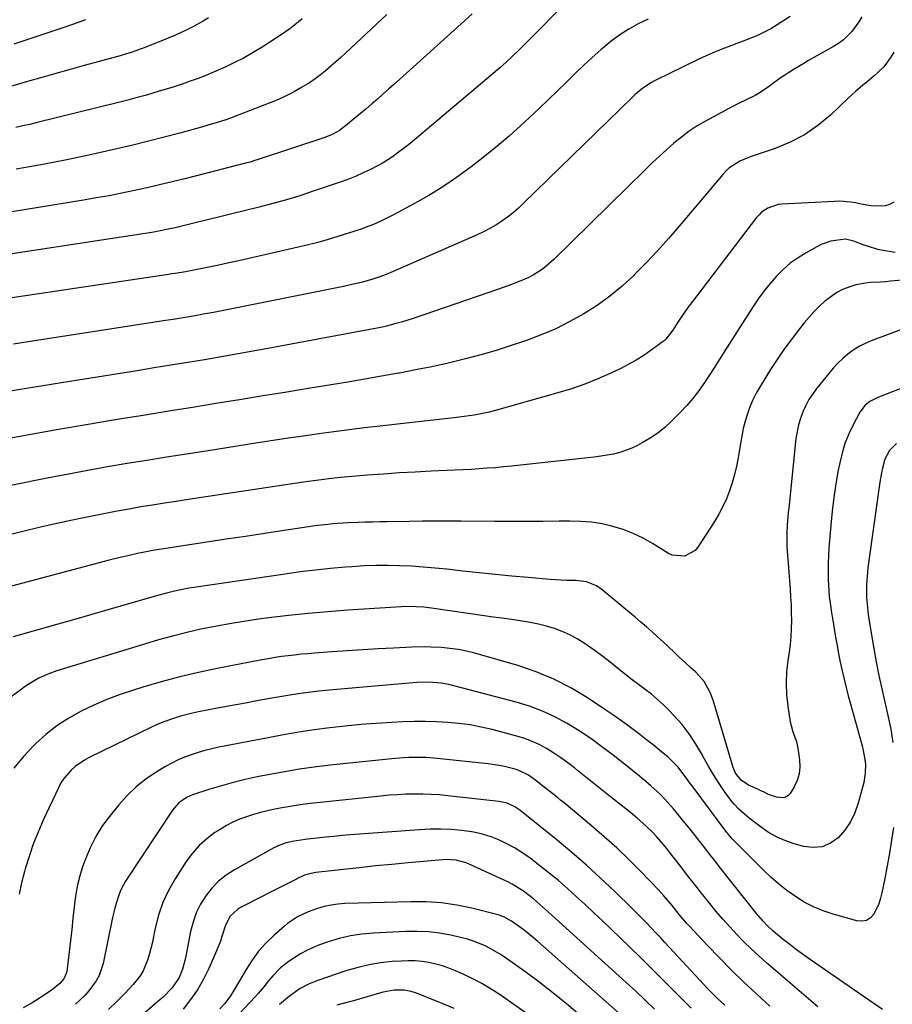
# Model space of a CAD drawing. Units: inches. Extents: x 1867908 to 1873320, y 394942 to 400269.
# Drawn here: x 1871976 to 1872310, y 396658 to 397036 of the extents above; entities that cross this region are included whole.
import ezdxf

# ---------------------------------------------------------------- set-up
doc = ezdxf.new("R2010")
doc.units = ezdxf.units.IN
doc.header["$MEASUREMENT"] = 0
doc.layers.add('7', color=7, linetype='Continuous')
doc.layers.add('8', color=7, linetype='Continuous')

msp = doc.modelspace()

# ---------------------------------------------------------------- linework, layer by layer
at = {"layer": '7', "color": 18}
for points in [[(1872191.52, 397048.92, 1868), (1872176.08, 397032.9, 1868), (1872173.82, 397030.58, 1868), (1872171.56, 397028.27, 1868), (1872169.27, 397025.98, 1868), (1872166.96, 397023.71, 1868), (1872164.63, 397021.47, 1868), (1872162.26, 397019.26, 1868), (1872159.84, 397017.11, 1868), (1872157.38, 397015, 1868), (1872125.55, 396988.22, 1868), (1872123.9, 396986.87, 1868), (1872120.5, 396984.3, 1868), (1872118.76, 396983.08, 1868), (1872115.16, 396980.81, 1868), (1872113.3, 396979.76, 1868), (1872110.11, 396978.1, 1868), (1872107.52, 396976.86, 1868), (1872104.91, 396975.69, 1868), (1872102.25, 396974.64, 1868), (1872099.56, 396973.65, 1868), (1872088.44, 396969.85, 1868), (1872083.31, 396968.17, 1868), (1872078.15, 396966.58, 1868), (1872072.95, 396965.13, 1868), (1872067.73, 396963.76, 1868), (1872061.92, 396962.32, 1868), (1872057.25, 396961.17, 1868), (1872052.58, 396960.02, 1868), (1872047.9, 396958.88, 1868), (1872043.23, 396957.75, 1868), (1872037.12, 396956.27, 1868), (1872035.5, 396955.89, 1868), (1872032.24, 396955.17, 1868), (1872027.33, 396954.21, 1868), (1872025.69, 396953.94, 1868), (1872024.04, 396953.68, 1868), (1871955.34, 396943.26, 1868)], [(1872216.67, 397035.81, 1866), (1872212.92, 397034.03, 1866), (1872209.3, 397032.02, 1866), (1872205.8, 397029.83, 1866), (1872202.49, 397027.36, 1866), (1872199.3, 397024.72, 1866), (1872198.7, 397024.18, 1866), (1872195.32, 397021.11, 1866), (1872191.97, 397018.02, 1866), (1872188.66, 397014.88, 1866), (1872185.37, 397011.71, 1866), (1872175.15, 397001.75, 1866), (1872169.34, 396996.28, 1866), (1872163.41, 396990.96, 1866), (1872157.29, 396985.84, 1866), (1872151.05, 396980.87, 1866), (1872148.4, 396978.84, 1866), (1872143.31, 396975.12, 1866), (1872138.11, 396971.57, 1866), (1872132.74, 396968.28, 1866), (1872127.27, 396965.17, 1866), (1872119.12, 396960.78, 1866), (1872116.12, 396959.24, 1866), (1872114.6, 396958.52, 1866), (1872111.52, 396957.16, 1866), (1872108.37, 396955.94, 1866), (1872106.78, 396955.39, 1866), (1872101.88, 396953.76, 1866), (1872097.82, 396952.47, 1866), (1872093.73, 396951.26, 1866), (1872089.61, 396950.16, 1866), (1872085.47, 396949.14, 1866), (1872063.8, 396944.13, 1866), (1872059.97, 396943.26, 1866), (1872056.13, 396942.41, 1866), (1872052.29, 396941.59, 1866), (1872048.44, 396940.79, 1866), (1872043.29, 396939.74, 1866), (1872039.45, 396939.01, 1866), (1872035.59, 396938.37, 1866), (1872034.3, 396938.17, 1866), (1872033.01, 396937.97, 1866), (1871960.1, 396927.08, 1866)], [(1872298.62, 397036.68, 1862), (1872297.46, 397034.72, 1862), (1872294.74, 397031.05, 1862), (1872291.5, 397027.87, 1862), (1872289.68, 397026.52, 1862), (1872287.75, 397025.31, 1862), (1872278.13, 397019.92, 1862), (1872276.28, 397018.86, 1862), (1872272.6, 397016.67, 1862), (1872270.79, 397015.53, 1862), (1872267.24, 397013.15, 1862), (1872263.8, 397010.61, 1862), (1872263.21, 397010.16, 1862), (1872259.61, 397007.67, 1862), (1872257.7, 397006.6, 1862), (1872253.76, 397004.67, 1862), (1872251.79, 397003.7, 1862), (1872247.88, 397001.67, 1862), (1872238.74, 396996.74, 1862), (1872235.52, 396994.87, 1862), (1872232.4, 396992.85, 1862), (1872229.43, 396990.63, 1862), (1872226.55, 396988.27, 1862), (1872223.76, 396985.79, 1862), (1872221, 396983.27, 1862), (1872218.29, 396980.7, 1862), (1872215.6, 396978.11, 1862), (1872180.64, 396943.74, 1862), (1872177.67, 396941.12, 1862), (1872176.08, 396939.94, 1862), (1872172.73, 396937.81, 1862), (1872170.99, 396936.87, 1862), (1872167.36, 396935.26, 1862), (1872163.33, 396933.76, 1862), (1872159.43, 396932.38, 1862), (1872126.76, 396921.16, 1862), (1872122.67, 396919.85, 1862), (1872120.6, 396919.26, 1862), (1872116.43, 396918.2, 1862), (1872114.34, 396917.72, 1862), (1872110.13, 396916.87, 1862), (1872072.49, 396909.85, 1862), (1872066.07, 396908.67, 1862), (1872059.65, 396907.52, 1862), (1872053.23, 396906.4, 1862), (1872046.8, 396905.31, 1862), (1872040.36, 396904.25, 1862), (1872033.92, 396903.19, 1862), (1872027.48, 396902.15, 1862), (1872021.04, 396901.12, 1862), (1871998.32, 396897.52, 1862), (1871988.86, 396896, 1862), (1871979.4, 396894.45, 1862), (1871969.94, 396892.85, 1862)], [(1872048.28, 397036.29, 1876), (1872046.27, 397035.03, 1876), (1872042.1, 397032.73, 1876), (1872039.96, 397031.68, 1876), (1872035.63, 397029.72, 1876), (1872033.43, 397028.8, 1876), (1872023.63, 397024.85, 1876), (1872022.5, 397024.41, 1876), (1872019.07, 397023.18, 1876), (1872015.59, 397022.12, 1876), (1872014.42, 397021.79, 1876), (1872000.73, 397018.06, 1876), (1871995.29, 397016.56, 1876), (1871989.85, 397015.04, 1876), (1871984.42, 397013.49, 1876), (1871978.99, 397011.92, 1876), (1871970.31, 397009.38, 1876)], [(1872271.09, 397036.78, 1864), (1872266.1, 397033.6, 1864), (1872263.67, 397032.14, 1864), (1872261.19, 397030.79, 1864), (1872258.63, 397029.58, 1864), (1872256.02, 397028.47, 1864), (1872255.45, 397028.24, 1864), (1872253.09, 397027.33, 1864), (1872250.72, 397026.43, 1864), (1872248.35, 397025.54, 1864), (1872245.98, 397024.67, 1864), (1872243.61, 397023.77, 1864), (1872241.27, 397022.83, 1864), (1872238.96, 397021.8, 1864), (1872236.67, 397020.73, 1864), (1872219.16, 397012.17, 1864), (1872217.99, 397011.55, 1864), (1872214.67, 397009.38, 1864), (1872212.62, 397007.7, 1864), (1872211.63, 397006.82, 1864), (1872210.67, 397005.91, 1864), (1872169.02, 396965.26, 1864), (1872167.03, 396963.42, 1864), (1872164.98, 396961.65, 1864), (1872162.84, 396959.98, 1864), (1872160.64, 396958.4, 1864), (1872158.36, 396956.93, 1864), (1872156.03, 396955.56, 1864), (1872153.63, 396954.31, 1864), (1872151.17, 396953.16, 1864), (1872118.08, 396938.71, 1864), (1872117.05, 396938.26, 1864), (1872113.91, 396937.04, 1864), (1872110.9, 396936.06, 1864), (1872106.75, 396934.95, 1864), (1872103.17, 396934.14, 1864), (1872099.99, 396933.43, 1864), (1872096.8, 396932.73, 1864), (1872093.6, 396932.06, 1864), (1872090.4, 396931.41, 1864), (1872057.86, 396924.9, 1864), (1872054.02, 396924.15, 1864), (1872050.18, 396923.42, 1864), (1872046.33, 396922.73, 1864), (1872042.47, 396922.06, 1864), (1872038.61, 396921.42, 1864), (1872034.76, 396920.79, 1864), (1872030.89, 396920.17, 1864), (1872027.03, 396919.57, 1864), (1871979.25, 396912.21, 1864), (1871973.57, 396911.33, 1864)], [(1872001.17, 397035.59, 1878), (1871996.65, 397033.94, 1878), (1871992.1, 397032.37, 1878), (1871973.7, 397026.26, 1878)], [(1872084.19, 397035.98, 1874), (1872081.38, 397033.59, 1874), (1872079.93, 397032.46, 1874), (1872076.91, 397030.36, 1874), (1872068.81, 397025.1, 1874), (1872065.38, 397022.99, 1874), (1872061.9, 397020.98, 1874), (1872058.32, 397019.15, 1874), (1872054.69, 397017.42, 1874), (1872053.2, 397016.75, 1874), (1872050.25, 397015.47, 1874), (1872047.29, 397014.25, 1874), (1872044.29, 397013.09, 1874), (1872041.28, 397011.99, 1874), (1872038.24, 397010.94, 1874), (1872035.19, 397009.93, 1874), (1872032.13, 397008.96, 1874), (1872029.06, 397008.02, 1874), (1872024.59, 397006.72, 1874), (1872021.03, 397005.73, 1874), (1872017.46, 397004.79, 1874), (1872013.88, 397003.87, 1874), (1871982.62, 396996.14, 1874), (1871979.91, 396995.49, 1874), (1871977.2, 396994.87, 1874), (1871974.47, 396994.29, 1874)], [(1872116.61, 397037.64, 1872), (1872100.88, 397022.92, 1872), (1872098.99, 397021.17, 1872), (1872097.07, 397019.44, 1872), (1872095.14, 397017.73, 1872), (1872093.18, 397016.05, 1872), (1872091.17, 397014.44, 1872), (1872089.12, 397012.89, 1872), (1872086.99, 397011.45, 1872), (1872083.71, 397009.43, 1872), (1872080.9, 397007.87, 1872), (1872078.05, 397006.39, 1872), (1872075.13, 397005.06, 1872), (1872072.17, 397003.82, 1872), (1872060.36, 396999.21, 1872), (1872056.73, 396997.86, 1872), (1872054.89, 396997.24, 1872), (1872051.2, 396996.06, 1872), (1872049.34, 396995.51, 1872), (1872045.61, 396994.45, 1872), (1872037.34, 396992.18, 1872), (1872031.33, 396990.58, 1872), (1872025.3, 396989.03, 1872), (1872019.26, 396987.55, 1872), (1872013.2, 396986.13, 1872), (1872009.17, 396985.21, 1872), (1872001.31, 396983.48, 1872), (1871993.43, 396981.82, 1872), (1871985.52, 396980.29, 1872), (1871977.61, 396978.83, 1872), (1871974.68, 396978.32, 1872)], [(1872310.8, 396965.62, 1858), (1872309.15, 396964.85, 1858), (1872307.45, 396964.31, 1858), (1872303.86, 396964.12, 1858), (1872302.01, 396964.34, 1858), (1872298.32, 396964.93, 1858), (1872296.16, 396965.37, 1858), (1872294.16, 396965.71, 1858), (1872290.14, 396966.03, 1858), (1872288.11, 396966, 1858), (1872267.93, 396964.91, 1858), (1872266.53, 396964.74, 1858), (1872262.52, 396963.42, 1858), (1872260.19, 396961.85, 1858), (1872259.17, 396960.87, 1858), (1872258.24, 396959.8, 1858), (1872233.29, 396927.09, 1858), (1872231.94, 396925.28, 1858), (1872229.36, 396921.58, 1858), (1872228.13, 396919.7, 1858), (1872226.17, 396916.64, 1858), (1872223.47, 396913.17, 1858), (1872222.82, 396912.59, 1858), (1872222.13, 396912.04, 1858), (1872217.92, 396908.96, 1858), (1872215.05, 396906.99, 1858), (1872212.11, 396905.13, 1858), (1872209.08, 396903.44, 1858), (1872205.97, 396901.86, 1858), (1872202.45, 396900.19, 1858), (1872197.48, 396897.98, 1858), (1872192.45, 396895.96, 1858), (1872187.32, 396894.19, 1858), (1872182.13, 396892.59, 1858), (1872157.71, 396885.76, 1858), (1872155.82, 396885.26, 1858), (1872153.92, 396884.81, 1858), (1872150.07, 396884.08, 1858), (1872148.14, 396883.79, 1858), (1872144.26, 396883.26, 1858), (1872142.31, 396883.03, 1858), (1872113.89, 396879.86, 1858), (1872108.04, 396879.19, 1858), (1872102.19, 396878.47, 1858), (1872096.35, 396877.71, 1858), (1872090.51, 396876.92, 1858), (1872084.68, 396876.08, 1858), (1872078.85, 396875.23, 1858), (1872073.02, 396874.35, 1858), (1872067.2, 396873.45, 1858), (1872047.36, 396870.34, 1858), (1872039.81, 396869.15, 1858), (1872032.26, 396867.95, 1858), (1872024.72, 396866.73, 1858), (1872017.18, 396865.5, 1858), (1872009.65, 396864.22, 1858), (1872002.12, 396862.89, 1858), (1871994.61, 396861.49, 1858), (1871987.11, 396860.04, 1858), (1871957.91, 396854.25, 1858)], [(1872311.36, 396946.4, 1856), (1872306.74, 396947.11, 1856), (1872304.71, 396947.61, 1856), (1872300.72, 396948.81, 1856), (1872298.75, 396949.51, 1856), (1872295.44, 396950.77, 1856), (1872292.36, 396951.45, 1856), (1872288.51, 396951.05, 1856), (1872286.63, 396950.69, 1856), (1872283.01, 396949.48, 1856), (1872281.28, 396948.63, 1856), (1872277.19, 396946.33, 1856), (1872274.11, 396944.39, 1856), (1872271.16, 396942.28, 1856), (1872268.43, 396939.89, 1856), (1872265.84, 396937.33, 1856), (1872263.44, 396934.57, 1856), (1872261.14, 396931.73, 1856), (1872258.99, 396928.77, 1856), (1872256.95, 396925.74, 1856), (1872245.86, 396908.3, 1856), (1872243.92, 396905.27, 1856), (1872241.98, 396902.24, 1856), (1872240.02, 396899.22, 1856), (1872238.06, 396896.21, 1856), (1872236.01, 396893.27, 1856), (1872233.84, 396890.42, 1856), (1872231.49, 396887.72, 1856), (1872229.03, 396885.12, 1856), (1872225.66, 396881.77, 1856), (1872223.07, 396879.41, 1856), (1872220.36, 396877.21, 1856), (1872217.47, 396875.25, 1856), (1872214.46, 396873.46, 1856), (1872212.62, 396872.46, 1856), (1872210.4, 396871.39, 1856), (1872205.8, 396869.75, 1856), (1872203.41, 396869.17, 1856), (1872198.54, 396868.34, 1856), (1872196.09, 396868, 1856), (1872193.64, 396867.71, 1856), (1872164.38, 396864.55, 1856), (1872161.29, 396864.24, 1856), (1872158.19, 396863.96, 1856), (1872155.09, 396863.71, 1856), (1872151.99, 396863.5, 1856), (1872148.89, 396863.31, 1856), (1872145.79, 396863.14, 1856), (1872142.69, 396862.98, 1856), (1872139.58, 396862.84, 1856), (1872133.6, 396862.59, 1856), (1872127.51, 396862.29, 1856), (1872121.42, 396861.94, 1856), (1872115.34, 396861.52, 1856), (1872109.26, 396861.05, 1856), (1872100.33, 396860.3, 1856), (1872096.4, 396859.93, 1856), (1872094.44, 396859.71, 1856), (1872090.52, 396859.22, 1856), (1872088.56, 396858.96, 1856), (1872084.65, 396858.39, 1856), (1872040.48, 396851.75, 1856), (1872035.95, 396851.06, 1856), (1872031.43, 396850.35, 1856), (1872026.91, 396849.63, 1856), (1872022.39, 396848.9, 1856), (1872017.88, 396848.12, 1856), (1872013.37, 396847.32, 1856), (1872008.88, 396846.45, 1856), (1872004.39, 396845.55, 1856), (1871998.65, 396844.36, 1856), (1871991.32, 396842.78, 1856), (1871983.99, 396841.14, 1856), (1871976.69, 396839.4, 1856), (1871969.41, 396837.59, 1856)], [(1872318.92, 396936.24, 1854), (1872309.54, 396935.38, 1854), (1872307.62, 396935.22, 1854), (1872305.7, 396935.07, 1854), (1872301.86, 396934.86, 1854), (1872299.95, 396934.69, 1854), (1872296.21, 396933.98, 1854), (1872294.37, 396933.43, 1854), (1872291.17, 396932.18, 1854), (1872289.03, 396931.1, 1854), (1872285.12, 396928.32, 1854), (1872284.44, 396927.74, 1854), (1872282.32, 396925.8, 1854), (1872280.28, 396923.79, 1854), (1872278.35, 396921.66, 1854), (1872276.5, 396919.46, 1854), (1872274.3, 396916.69, 1854), (1872271.47, 396913, 1854), (1872268.73, 396909.25, 1854), (1872266.12, 396905.41, 1854), (1872263.59, 396901.51, 1854), (1872259.56, 396895.04, 1854), (1872258.12, 396892.52, 1854), (1872256.8, 396889.94, 1854), (1872255.69, 396887.27, 1854), (1872254.71, 396884.54, 1854), (1872253.89, 396881.75, 1854), (1872253.15, 396878.94, 1854), (1872252.55, 396876.09, 1854), (1872252.03, 396873.23, 1854), (1872251.16, 396867.71, 1854), (1872250.56, 396864.49, 1854), (1872249.83, 396861.3, 1854), (1872248.93, 396858.15, 1854), (1872247.91, 396855.04, 1854), (1872246.7, 396852, 1854), (1872245.35, 396849.02, 1854), (1872243.8, 396846.15, 1854), (1872242.12, 396843.34, 1854), (1872235.73, 396833.46, 1854), (1872234.7, 396832.24, 1854), (1872230.64, 396830.01, 1854), (1872225.97, 396830.44, 1854), (1872224.52, 396831.12, 1854), (1872218.4, 396834.9, 1854), (1872214.76, 396836.94, 1854), (1872211.02, 396838.75, 1854), (1872207.13, 396840.22, 1854), (1872203.15, 396841.47, 1854), (1872199.08, 396842.38, 1854), (1872194.97, 396843.06, 1854), (1872190.83, 396843.39, 1854), (1872186.65, 396843.51, 1854), (1872182.63, 396843.45, 1854), (1872176.42, 396843.38, 1854), (1872170.21, 396843.34, 1854), (1872164, 396843.33, 1854), (1872157.79, 396843.36, 1854), (1872144.98, 396843.44, 1854), (1872140.07, 396843.46, 1854), (1872135.17, 396843.45, 1854), (1872130.26, 396843.42, 1854), (1872125.35, 396843.36, 1854), (1872116.79, 396843.24, 1854), (1872113.96, 396843.19, 1854), (1872111.12, 396843.12, 1854), (1872108.28, 396843.04, 1854), (1872105.45, 396842.94, 1854), (1872101.71, 396842.79, 1854), (1872099.78, 396842.69, 1854), (1872095.92, 396842.41, 1854), (1872094, 396842.24, 1854), (1872090.16, 396841.79, 1854), (1872088.25, 396841.52, 1854), (1872077.28, 396839.88, 1854), (1872069.89, 396838.76, 1854), (1872062.5, 396837.65, 1854), (1872055.11, 396836.53, 1854), (1872047.72, 396835.4, 1854), (1872033.59, 396833.25, 1854), (1872032.09, 396833.02, 1854), (1872027.6, 396832.3, 1854), (1872023.13, 396831.47, 1854), (1872021.65, 396831.17, 1854), (1872017.42, 396830.24, 1854), (1872015.02, 396829.68, 1854), (1872010.26, 396828.48, 1854), (1871970.87, 396818.11, 1854)], [(1872324.77, 396921, 1852), (1872302.18, 396912.61, 1852), (1872299.79, 396911.59, 1852), (1872297.48, 396910.42, 1852), (1872295.3, 396909.02, 1852), (1872293.2, 396907.48, 1852), (1872291.23, 396905.77, 1852), (1872289.33, 396903.98, 1852), (1872287.56, 396902.07, 1852), (1872285.86, 396900.08, 1852), (1872281.29, 396894.37, 1852), (1872279.73, 396892.24, 1852), (1872278.3, 396890.04, 1852), (1872277.05, 396887.72, 1852), (1872275.94, 396885.33, 1852), (1872275.03, 396882.85, 1852), (1872274.27, 396880.34, 1852), (1872273.73, 396877.76, 1852), (1872273.34, 396875.15, 1852), (1872270.55, 396848.44, 1852), (1872270.4, 396846.83, 1852), (1872270.02, 396841.99, 1852), (1872269.84, 396838.76, 1852), (1872269.84, 396834.64, 1852), (1872269.89, 396833.81, 1852), (1872271.1, 396817.46, 1852), (1872271.29, 396814.43, 1852), (1872271.45, 396811.4, 1852), (1872271.53, 396808.37, 1852), (1872271.58, 396805.34, 1852), (1872271.52, 396802.3, 1852), (1872271.37, 396799.28, 1852), (1872271.07, 396796.27, 1852), (1872270.68, 396793.26, 1852), (1872270.19, 396790.11, 1852), (1872269.72, 396785.74, 1852), (1872269.53, 396781.37, 1852), (1872269.73, 396777.01, 1852), (1872270.21, 396772.64, 1852), (1872271.17, 396766.52, 1852), (1872271.43, 396765.22, 1852), (1872272.16, 396762.71, 1852), (1872273.53, 396759.01, 1852), (1872273.84, 396757.73, 1852), (1872274.08, 396756.44, 1852), (1872274.72, 396751.96, 1852), (1872274.82, 396749.28, 1852), (1872274.57, 396746.67, 1852), (1872273.8, 396744.16, 1852), (1872272.68, 396741.73, 1852), (1872271.16, 396739.18, 1852), (1872270.39, 396738.32, 1852), (1872269.51, 396737.7, 1852), (1872268.47, 396737.43, 1852), (1872265.86, 396737.7, 1852), (1872262.85, 396738.8, 1852), (1872260.9, 396739.74, 1852), (1872259.92, 396740.18, 1852), (1872258.93, 396740.62, 1852), (1872255.14, 396742.27, 1852), (1872252.28, 396744.17, 1852), (1872250.18, 396746.92, 1852), (1872249.3, 396749.05, 1852), (1872241.59, 396774.89, 1852), (1872240.49, 396777.87, 1852), (1872238.14, 396782.02, 1852), (1872234.99, 396785.58, 1852), (1872233.03, 396787.33, 1852), (1872230.89, 396789.28, 1852), (1872228.75, 396791.23, 1852), (1872226.64, 396793.21, 1852), (1872224.46, 396795.27, 1852), (1872222.4, 396797.22, 1852), (1872220.31, 396799.15, 1852), (1872218.2, 396801.06, 1852), (1872216.07, 396802.94, 1852), (1872213.92, 396804.8, 1852), (1872211.77, 396806.66, 1852), (1872209.6, 396808.49, 1852), (1872207.42, 396810.32, 1852), (1872199.15, 396817.21, 1852), (1872196.9, 396818.75, 1852), (1872193.08, 396820.2, 1852), (1872189.01, 396820.72, 1852), (1872185.44, 396820.78, 1852), (1872183.33, 396820.85, 1852), (1872179.11, 396821.13, 1852), (1872170.77, 396821.84, 1852), (1872164.49, 396822.4, 1852), (1872158.22, 396823, 1852), (1872151.95, 396823.65, 1852), (1872145.69, 396824.34, 1852), (1872139.64, 396825.03, 1852), (1872135.12, 396825.5, 1852), (1872130.59, 396825.89, 1852), (1872126.05, 396826.18, 1852), (1872121.51, 396826.4, 1852), (1872116.97, 396826.48, 1852), (1872112.43, 396826.46, 1852), (1872107.89, 396826.29, 1852), (1872103.35, 396826.02, 1852), (1872100.82, 396825.82, 1852), (1872095.02, 396825.31, 1852), (1872089.24, 396824.73, 1852), (1872083.46, 396824.02, 1852), (1872077.7, 396823.22, 1852), (1872042.64, 396818.04, 1852), (1872040.79, 396817.75, 1852), (1872037.12, 396817.05, 1852), (1872035.29, 396816.65, 1852), (1872031.65, 396815.76, 1852), (1872029.84, 396815.28, 1852), (1872028.04, 396814.77, 1852), (1872017.65, 396811.74, 1852), (1872010.65, 396809.71, 1852), (1872003.65, 396807.69, 1852), (1871996.65, 396805.7, 1852), (1871989.64, 396803.72, 1852), (1871973.49, 396799.17, 1852)], [(1872311.83, 396873.22, 1848), (1872309.19, 396870.54, 1848), (1872307.38, 396867.22, 1848), (1872306.43, 396863.76, 1848), (1872306.07, 396862, 1848), (1872305.45, 396858.45, 1848), (1872305.18, 396856.67, 1848), (1872300.91, 396825.6, 1848), (1872300.71, 396823.98, 1848), (1872300.36, 396819.11, 1848), (1872300.41, 396814.23, 1848), (1872300.72, 396810.47, 1848), (1872300.92, 396808.67, 1848), (1872301.43, 396805.11, 1848), (1872303.17, 396794.71, 1848), (1872304.09, 396789.53, 1848), (1872305.09, 396784.37, 1848), (1872306.21, 396779.23, 1848), (1872307.4, 396774.1, 1848), (1872308.56, 396768.97, 1848), (1872309.61, 396763.82, 1848), (1872310.47, 396758.64, 1848)], [(1872310.66, 396726.15, 1848), (1872309.92, 396721.22, 1848), (1872309.12, 396716.31, 1848), (1872308.25, 396711.41, 1848), (1872307.32, 396706.52, 1848), (1872306.26, 396701.09, 1848), (1872305.73, 396698.96, 1848), (1872305.06, 396696.88, 1848), (1872303.18, 396692.92, 1848), (1872301.87, 396691.49, 1848), (1872300.38, 396690.5, 1848), (1872298.63, 396690.17, 1848), (1872296.69, 396690.29, 1848), (1872287.52, 396692.86, 1848), (1872283.72, 396694.13, 1848), (1872280.03, 396695.64, 1848), (1872276.51, 396697.5, 1848), (1872273.1, 396699.61, 1848), (1872269.85, 396701.98, 1848), (1872266.69, 396704.46, 1848), (1872263.67, 396707.12, 1848), (1872260.75, 396709.89, 1848), (1872249.27, 396721.4, 1848), (1872248.95, 396721.73, 1848), (1872248.03, 396722.74, 1848), (1872247.17, 396723.81, 1848), (1872246.89, 396724.17, 1848), (1872233.55, 396742.06, 1848), (1872232.47, 396743.5, 1848), (1872231.4, 396744.95, 1848), (1872229.27, 396747.84, 1848), (1872228.15, 396749.24, 1848), (1872225.7, 396751.83, 1848), (1872224.35, 396753.01, 1848), (1872221.09, 396755.69, 1848), (1872218.59, 396757.71, 1848), (1872216.08, 396759.72, 1848), (1872213.54, 396761.7, 1848), (1872210.98, 396763.66, 1848), (1872208.4, 396765.58, 1848), (1872205.79, 396767.46, 1848), (1872203.15, 396769.3, 1848), (1872200.48, 396771.1, 1848), (1872193.45, 396775.77, 1848), (1872187.1, 396779.57, 1848), (1872180.57, 396782.96, 1848), (1872173.75, 396785.74, 1848), (1872166.75, 396788.12, 1848), (1872150.35, 396792.85, 1848), (1872147.19, 396793.65, 1848), (1872144.01, 396794.3, 1848), (1872140.78, 396794.74, 1848), (1872137.54, 396795.03, 1848), (1872133.41, 396795.22, 1848), (1872131.01, 396795.27, 1848), (1872126.22, 396795.16, 1848), (1872119.17, 396794.83, 1848), (1872113.27, 396794.52, 1848), (1872107.37, 396794.19, 1848), (1872101.48, 396793.8, 1848), (1872095.59, 396793.39, 1848), (1872088.87, 396792.88, 1848), (1872086.34, 396792.67, 1848), (1872083.82, 396792.45, 1848), (1872081.3, 396792.18, 1848), (1872078.79, 396791.9, 1848), (1872076.28, 396791.57, 1848), (1872073.78, 396791.2, 1848), (1872071.28, 396790.78, 1848), (1872068.79, 396790.32, 1848), (1872051.61, 396786.96, 1848), (1872044.44, 396785.44, 1848), (1872037.31, 396783.77, 1848), (1872030.23, 396781.89, 1848), (1872023.19, 396779.87, 1848), (1872019.56, 396778.77, 1848), (1872014.41, 396777.05, 1848), (1872009.34, 396775.16, 1848), (1872004.37, 396773, 1848), (1871999.47, 396770.66, 1848), (1871994.77, 396767.99, 1848), (1871990.25, 396765.06, 1848), (1871986.02, 396761.73, 1848), (1871981.97, 396758.15, 1848), (1871981.37, 396757.56, 1848), (1871977.38, 396753.32, 1848), (1871973.68, 396748.86, 1848)], [(1872306.44, 396656.37, 1846), (1872278.87, 396675.45, 1846), (1872276.22, 396677.33, 1846), (1872273.59, 396679.24, 1846), (1872271.01, 396681.21, 1846), (1872268.46, 396683.22, 1846), (1872265.44, 396685.65, 1846), (1872264.43, 396686.49, 1846), (1872262.51, 396688.27, 1846), (1872260.71, 396690.17, 1846), (1872258.17, 396693.18, 1846), (1872245.82, 396708.78, 1846), (1872243.95, 396711.15, 1846), (1872242.09, 396713.52, 1846), (1872240.24, 396715.91, 1846), (1872238.39, 396718.3, 1846), (1872236.54, 396720.68, 1846), (1872234.68, 396723.05, 1846), (1872232.79, 396725.41, 1846), (1872230.88, 396727.75, 1846), (1872226.41, 396733.2, 1846), (1872223.12, 396736.94, 1846), (1872221.38, 396738.71, 1846), (1872217.74, 396742.11, 1846), (1872215.86, 396743.74, 1846), (1872212.01, 396746.91, 1846), (1872203.29, 396753.79, 1846), (1872199.03, 396757.02, 1846), (1872194.69, 396760.14, 1846), (1872190.23, 396763.09, 1846), (1872185.69, 396765.92, 1846), (1872181.01, 396768.46, 1846), (1872176.21, 396770.72, 1846), (1872171.23, 396772.56, 1846), (1872166.14, 396774.12, 1846), (1872140.41, 396780.83, 1846), (1872137.38, 396781.45, 1846), (1872132.74, 396781.77, 1846), (1872128.09, 396781.59, 1846), (1872094.48, 396778.74, 1846), (1872090.53, 396778.35, 1846), (1872088.56, 396778.12, 1846), (1872084.62, 396777.6, 1846), (1872082.66, 396777.31, 1846), (1872078.74, 396776.67, 1846), (1872072.54, 396775.59, 1846), (1872067.48, 396774.7, 1846), (1872062.43, 396773.79, 1846), (1872057.39, 396772.85, 1846), (1872052.35, 396771.89, 1846), (1872044.48, 396770.37, 1846), (1872042.15, 396769.88, 1846), (1872037.54, 396768.71, 1846), (1872035.26, 396768.04, 1846), (1872030.78, 396766.45, 1846), (1872028.59, 396765.52, 1846), (1872026.43, 396764.53, 1846), (1872002.62, 396752.93, 1846), (1872000.76, 396751.91, 1846), (1871997.29, 396749.5, 1846), (1871995.69, 396748.1, 1846), (1871992.92, 396744.92, 1846), (1871991.8, 396743.15, 1846), (1871990.8, 396741.28, 1846), (1871985.03, 396728.86, 1846), (1871983.04, 396724.3, 1846), (1871981.19, 396719.68, 1846), (1871979.55, 396714.99, 1846), (1871978.06, 396710.24, 1846), (1871977.78, 396709.26, 1846), (1871976.68, 396704.93, 1846), (1871975.78, 396700.57, 1846)], [(1872281.67, 396657.45, 1844), (1872262.04, 396674.3, 1844), (1872259.09, 396676.9, 1844), (1872256.2, 396679.57, 1844), (1872253.4, 396682.32, 1844), (1872250.65, 396685.13, 1844), (1872247.98, 396688.02, 1844), (1872245.36, 396690.95, 1844), (1872242.81, 396693.95, 1844), (1872239.85, 396697.58, 1844), (1872237.17, 396700.96, 1844), (1872234.5, 396704.35, 1844), (1872231.84, 396707.75, 1844), (1872229.21, 396711.17, 1844), (1872224.95, 396716.71, 1844), (1872223.74, 396718.23, 1844), (1872222.52, 396719.73, 1844), (1872219.96, 396722.63, 1844), (1872218.62, 396724.03, 1844), (1872215.84, 396726.72, 1844), (1872212.45, 396729.65, 1844), (1872210.8, 396731.03, 1844), (1872207.47, 396733.72, 1844), (1872202.23, 396737.88, 1844), (1872199.08, 396740.39, 1844), (1872195.94, 396742.9, 1844), (1872192.8, 396745.41, 1844), (1872189.67, 396747.93, 1844), (1872188.47, 396748.9, 1844), (1872185.9, 396750.88, 1844), (1872183.28, 396752.79, 1844), (1872180.58, 396754.59, 1844), (1872177.83, 396756.31, 1844), (1872174.98, 396757.85, 1844), (1872172.07, 396759.22, 1844), (1872169.05, 396760.34, 1844), (1872165.96, 396761.28, 1844), (1872156.9, 396763.62, 1844), (1872152.71, 396764.58, 1844), (1872148.5, 396765.38, 1844), (1872144.24, 396765.95, 1844), (1872139.97, 396766.36, 1844), (1872135.67, 396766.57, 1844), (1872131.37, 396766.69, 1844), (1872127.07, 396766.65, 1844), (1872122.77, 396766.52, 1844), (1872118.54, 396766.31, 1844), (1872112.58, 396765.95, 1844), (1872106.63, 396765.5, 1844), (1872100.69, 396764.92, 1844), (1872094.76, 396764.26, 1844), (1872088.84, 396763.47, 1844), (1872082.94, 396762.59, 1844), (1872077.06, 396761.59, 1844), (1872071.19, 396760.51, 1844), (1872052.29, 396756.82, 1844), (1872049.61, 396756.24, 1844), (1872046.95, 396755.59, 1844), (1872044.32, 396754.83, 1844), (1872041.71, 396754, 1844), (1872039.15, 396753.03, 1844), (1872036.64, 396751.97, 1844), (1872034.2, 396750.74, 1844), (1872031.81, 396749.41, 1844), (1872028.25, 396747.27, 1844), (1872024.28, 396744.59, 1844), (1872020.53, 396741.67, 1844), (1872017.11, 396738.37, 1844), (1872013.9, 396734.82, 1844), (1872010.7, 396730.88, 1844), (1872007.76, 396726.86, 1844), (1872005.13, 396722.68, 1844), (1872002.93, 396718.25, 1844), (1872001.03, 396713.66, 1844), (1872000.09, 396711.02, 1844), (1871999.01, 396707.59, 1844), (1871998.1, 396704.12, 1844), (1871997.45, 396700.59, 1844), (1871996.97, 396697.02, 1844), (1871996.83, 396695.63, 1844), (1871996.39, 396691.34, 1844), (1871995.93, 396687.05, 1844), (1871995.44, 396682.77, 1844), (1871994.92, 396678.49, 1844), (1871993.99, 396670.91, 1844), (1871993.84, 396670.16, 1844), (1871992.91, 396668.07, 1844), (1871991.38, 396666.31, 1844), (1871988.56, 396664.07, 1844), (1871984.94, 396661.6, 1844), (1871980.73, 396658.98, 1844), (1871977.33, 396656.99, 1844)], [(1872263.3, 396657.69, 1842), (1872258.33, 396662.18, 1842), (1872258.18, 396662.32, 1842), (1872253.36, 396666.83, 1842), (1872248.62, 396671.42, 1842), (1872243.99, 396676.12, 1842), (1872239.43, 396680.89, 1842), (1872232.41, 396688.44, 1842), (1872231.43, 396689.5, 1842), (1872228.61, 396692.8, 1842), (1872225.88, 396696.18, 1842), (1872222.77, 396699.94, 1842), (1872221.71, 396701.12, 1842), (1872220.63, 396702.27, 1842), (1872213.88, 396709.26, 1842), (1872209.34, 396713.81, 1842), (1872204.7, 396718.26, 1842), (1872199.92, 396722.56, 1842), (1872195.04, 396726.75, 1842), (1872184.48, 396735.54, 1842), (1872183.15, 396736.63, 1842), (1872181.81, 396737.72, 1842), (1872179.09, 396739.86, 1842), (1872176.36, 396741.98, 1842), (1872173.72, 396744.09, 1842), (1872170.94, 396746.1, 1842), (1872166.87, 396748.12, 1842), (1872165.78, 396748.45, 1842), (1872161.74, 396749.43, 1842), (1872159.64, 396749.86, 1842), (1872155.39, 396750.46, 1842), (1872135.88, 396752.53, 1842), (1872131.54, 396752.87, 1842), (1872129.36, 396752.94, 1842), (1872125.01, 396752.92, 1842), (1872122.83, 396752.83, 1842), (1872118.49, 396752.47, 1842), (1872096.04, 396750.07, 1842), (1872089.61, 396749.29, 1842), (1872083.2, 396748.4, 1842), (1872076.81, 396747.34, 1842), (1872070.45, 396746.17, 1842), (1872066.99, 396745.48, 1842), (1872062.38, 396744.48, 1842), (1872057.81, 396743.38, 1842), (1872053.27, 396742.11, 1842), (1872048.77, 396740.73, 1842), (1872042.16, 396738.58, 1842), (1872039.89, 396737.62, 1842), (1872036.88, 396735.52, 1842), (1872034.48, 396732.73, 1842), (1872016.57, 396705.49, 1842), (1872014.77, 396702.27, 1842), (1872014.06, 396700.57, 1842), (1872012.92, 396697.04, 1842), (1872012.44, 396695.25, 1842), (1872011.59, 396691.63, 1842), (1872007.89, 396673.97, 1842), (1872006.42, 396669.45, 1842), (1872005.3, 396667.36, 1842), (1872002.49, 396663.48, 1842), (1872000.9, 396661.67, 1842), (1871997.41, 396658.35, 1842)], [(1872233.24, 396656.84, 1838), (1872230.81, 396659.28, 1838), (1872227.06, 396663.07, 1838), (1872222.75, 396667.4, 1838), (1872218.41, 396671.71, 1838), (1872214.04, 396675.98, 1838), (1872209.65, 396680.24, 1838), (1872202.48, 396687.14, 1838), (1872199.17, 396690.29, 1838), (1872195.86, 396693.44, 1838), (1872192.53, 396696.57, 1838), (1872189.18, 396699.69, 1838), (1872185.79, 396702.75, 1838), (1872182.34, 396705.74, 1838), (1872178.8, 396708.63, 1838), (1872175.21, 396711.45, 1838), (1872171.47, 396714.3, 1838), (1872168.67, 396716.29, 1838), (1872165.79, 396718.13, 1838), (1872162.79, 396719.77, 1838), (1872159.71, 396721.27, 1838), (1872156.52, 396722.51, 1838), (1872153.28, 396723.55, 1838), (1872149.96, 396724.29, 1838), (1872145.35, 396724.96, 1838), (1872141.31, 396725.29, 1838), (1872137.27, 396725.47, 1838), (1872133.22, 396725.43, 1838), (1872129.18, 396725.24, 1838), (1872102.62, 396723.24, 1838), (1872099.45, 396722.99, 1838), (1872096.28, 396722.71, 1838), (1872093.12, 396722.39, 1838), (1872089.96, 396722.05, 1838), (1872086.21, 396721.63, 1838), (1872083.65, 396721.29, 1838), (1872080.39, 396720.71, 1838), (1872077.68, 396720.04, 1838), (1872075.05, 396719.09, 1838), (1872074.21, 396718.69, 1838), (1872073.38, 396718.26, 1838), (1872058.25, 396709.89, 1838), (1872055.1, 396707.85, 1838), (1872052.17, 396705.56, 1838), (1872049.59, 396702.89, 1838), (1872047.24, 396699.96, 1838), (1872045.29, 396696.74, 1838), (1872043.62, 396693.4, 1838), (1872042.38, 396689.88, 1838), (1872041.43, 396686.24, 1838), (1872039.58, 396676.76, 1838), (1872039.21, 396675.1, 1838), (1872038.28, 396671.85, 1838), (1872037.01, 396668.65, 1838), (1872034.33, 396664.61, 1838), (1872030.9, 396661.1, 1838), (1872029.68, 396660.01, 1838), (1872024.07, 396655.21, 1838)], [(1872219.19, 396656.54, 1836), (1872215.59, 396659.96, 1836), (1872211.95, 396663.33, 1836), (1872208.29, 396666.68, 1836), (1872178.59, 396693.6, 1836), (1872176.29, 396695.69, 1836), (1872172.8, 396698.77, 1836), (1872168.93, 396701.76, 1836), (1872164.67, 396704.36, 1836), (1872163.17, 396705.11, 1836), (1872148.15, 396712.1, 1836), (1872146.94, 396712.6, 1836), (1872143.19, 396713.59, 1836), (1872139.3, 396713.82, 1836), (1872138, 396713.75, 1836), (1872124.73, 396712.55, 1836), (1872118.53, 396711.97, 1836), (1872112.33, 396711.35, 1836), (1872106.14, 396710.7, 1836), (1872099.95, 396710.01, 1836), (1872089.36, 396708.8, 1836), (1872087.6, 396708.51, 1836), (1872085.12, 396707.8, 1836), (1872082.41, 396706.53, 1836), (1872081.97, 396706.3, 1836), (1872077.87, 396704.27, 1836), (1872075.6, 396703.14, 1836), (1872073.34, 396702.01, 1836), (1872071.08, 396700.86, 1836), (1872068.82, 396699.7, 1836), (1872060.53, 396695.41, 1836), (1872059.42, 396694.74, 1836), (1872056.63, 396692.1, 1836), (1872054.77, 396688.7, 1836), (1872053.47, 396684.36, 1836), (1872052.86, 396682.5, 1836), (1872051.42, 396678.88, 1836), (1872048.41, 396672.09, 1836), (1872046.35, 396667.95, 1836), (1872044.06, 396663.95, 1836), (1872041.42, 396660.18, 1836), (1872038.54, 396656.55, 1836)], [(1872207.12, 396653.6, 1834), (1872174.5, 396682.38, 1834), (1872172.77, 396683.87, 1834), (1872169.2, 396686.72, 1834), (1872167.37, 396688.08, 1834), (1872164.31, 396690.26, 1834), (1872161.49, 396691.85, 1834), (1872159.2, 396692.64, 1834), (1872149.22, 396695.13, 1834), (1872143.42, 396696.33, 1834), (1872137.58, 396697.2, 1834), (1872131.69, 396697.59, 1834), (1872125.76, 396697.67, 1834), (1872100.53, 396696.94, 1834), (1872097.87, 396696.74, 1834), (1872095.23, 396696.4, 1834), (1872092.64, 396695.82, 1834), (1872090.07, 396695.08, 1834), (1872086.44, 396693.83, 1834), (1872082.34, 396691.86, 1834), (1872078.59, 396689.3, 1834), (1872077.42, 396688.33, 1834), (1872073.34, 396684.72, 1834), (1872070.31, 396681.78, 1834), (1872067.5, 396678.66, 1834), (1872065, 396675.29, 1834), (1872062.7, 396671.75, 1834), (1872058.17, 396663.94, 1834), (1872056.7, 396661.61, 1834), (1872054.51, 396658.71, 1834), (1872052.59, 396656.65, 1834)], [(1872190.58, 396654.19, 1832), (1872185.44, 396658.55, 1832), (1872180.21, 396662.81, 1832), (1872174.86, 396666.91, 1832), (1872169.43, 396670.9, 1832), (1872162.43, 396675.89, 1832), (1872160.4, 396677.26, 1832), (1872156.19, 396679.74, 1832), (1872154, 396680.85, 1832), (1872149.48, 396682.69, 1832), (1872147.14, 396683.4, 1832), (1872144.77, 396684.01, 1832), (1872141.07, 396684.81, 1832), (1872136.8, 396685.57, 1832), (1872132.52, 396686.1, 1832), (1872128.21, 396686.29, 1832), (1872123.88, 396686.26, 1832), (1872111.46, 396685.67, 1832), (1872107.05, 396685.27, 1832), (1872102.7, 396684.61, 1832), (1872098.41, 396683.57, 1832), (1872094.18, 396682.27, 1832), (1872090.86, 396681.09, 1832), (1872088.37, 396680.1, 1832), (1872085.94, 396678.99, 1832), (1872083.6, 396677.7, 1832), (1872081.31, 396676.29, 1832), (1872079.19, 396674.87, 1832), (1872075.87, 396672.28, 1832), (1872072.91, 396669.27, 1832), (1872070.7, 396666.53, 1832), (1872069.61, 396665.14, 1832), (1872067.33, 396662.46, 1832), (1872066.14, 396661.16, 1832), (1872060.08, 396654.77, 1832)], [(1872142.38, 396656.7, 1828), (1872136.97, 396659.06, 1828), (1872127.65, 396662.74, 1828), (1872125.94, 396663.31, 1828), (1872123.27, 396663.8, 1828), (1872119.47, 396663.72, 1828), (1872115.17, 396663.01, 1828), (1872113.77, 396662.64, 1828), (1872105.96, 396660.34, 1828), (1872103.85, 396659.74, 1828), (1872101.74, 396659.15, 1828), (1872097.51, 396658.04, 1828)]]:
    msp.add_polyline3d(points, dxfattribs=at)
at = {"layer": '8', "color": 18}
for points in [[(1872149.25, 397037.8, 1870), (1872146.41, 397035.2, 1870), (1872121.46, 397012.7, 1870), (1872119.35, 397010.81, 1870), (1872117.24, 397008.92, 1870), (1872115.12, 397007.05, 1870), (1872113, 397005.17, 1870), (1872110.86, 397003.32, 1870), (1872108.71, 397001.48, 1870), (1872106.54, 396999.66, 1870), (1872104.36, 396997.86, 1870), (1872100.09, 396994.38, 1870), (1872098.43, 396993.15, 1870), (1872095.72, 396991.63, 1870), (1872092.85, 396990.47, 1870), (1872067.29, 396981.99, 1870), (1872066.09, 396981.61, 1870), (1872064.27, 396981.07, 1870), (1872062.44, 396980.58, 1870), (1872039.21, 396974.63, 1870), (1872034.41, 396973.43, 1870), (1872029.59, 396972.27, 1870), (1872024.76, 396971.17, 1870), (1872019.92, 396970.11, 1870), (1872015.06, 396969.12, 1870), (1872010.2, 396968.17, 1870), (1872005.32, 396967.29, 1870), (1872000.44, 396966.46, 1870), (1871965.02, 396960.71, 1870)], [(1872310.88, 397023.2, 1860), (1872309.72, 397021.21, 1860), (1872306.94, 397017.58, 1860), (1872304.63, 397015.32, 1860), (1872303.24, 397014.09, 1860), (1872300.42, 397011.68, 1860), (1872298.99, 397010.49, 1860), (1872296.16, 397008.1, 1860), (1872294.78, 397006.86, 1860), (1872293.42, 397005.6, 1860), (1872286.52, 396999.07, 1860), (1872281.71, 396995.07, 1860), (1872276.61, 396991.53, 1860), (1872271.1, 396988.67, 1860), (1872265.32, 396986.28, 1860), (1872256.51, 396983.27, 1860), (1872254.94, 396982.69, 1860), (1872251.87, 396981.33, 1860), (1872247.64, 396978.67, 1860), (1872246.42, 396977.55, 1860), (1872245.28, 396976.33, 1860), (1872228.57, 396956.49, 1860), (1872224.44, 396951.72, 1860), (1872220.24, 396947.02, 1860), (1872215.9, 396942.44, 1860), (1872211.49, 396937.94, 1860), (1872211.18, 396937.63, 1860), (1872206.72, 396933.52, 1860), (1872202.08, 396929.65, 1860), (1872197.15, 396926.13, 1860), (1872192.05, 396922.85, 1860), (1872186.73, 396919.92, 1860), (1872181.3, 396917.21, 1860), (1872175.73, 396914.82, 1860), (1872170.06, 396912.65, 1860), (1872164.27, 396910.71, 1860), (1872158.45, 396908.89, 1860), (1872152.6, 396907.22, 1860), (1872146.71, 396905.66, 1860), (1872146.22, 396905.54, 1860), (1872140.05, 396904.05, 1860), (1872133.87, 396902.65, 1860), (1872127.65, 396901.38, 1860), (1872121.42, 396900.18, 1860), (1872121.04, 396900.11, 1860), (1872114.6, 396898.96, 1860), (1872108.15, 396897.84, 1860), (1872101.71, 396896.75, 1860), (1872095.25, 396895.68, 1860), (1872087.28, 396894.37, 1860), (1872078.25, 396892.9, 1860), (1872069.22, 396891.43, 1860), (1872060.19, 396889.96, 1860), (1872051.16, 396888.5, 1860), (1872042.12, 396887.03, 1860), (1872033.09, 396885.57, 1860), (1872024.06, 396884.1, 1860), (1872015.03, 396882.64, 1860), (1872011.94, 396882.13, 1860), (1872001.38, 396880.38, 1860), (1871990.82, 396878.57, 1860), (1871980.27, 396876.68, 1860), (1871969.74, 396874.75, 1860)], [(1872342.83, 396905.78, 1850), (1872304.74, 396890.9, 1850), (1872301.67, 396889.33, 1850), (1872299.85, 396887.93, 1850), (1872297.77, 396885.25, 1850), (1872295.19, 396880.38, 1850), (1872293.53, 396876.87, 1850), (1872292.09, 396873.28, 1850), (1872290.97, 396869.57, 1850), (1872290.07, 396865.79, 1850), (1872289.54, 396863.02, 1850), (1872288.63, 396857.78, 1850), (1872287.82, 396852.53, 1850), (1872287.18, 396847.25, 1850), (1872286.64, 396841.96, 1850), (1872286.13, 396836, 1850), (1872285.92, 396833.15, 1850), (1872285.76, 396830.3, 1850), (1872285.67, 396827.44, 1850), (1872285.63, 396824.58, 1850), (1872285.67, 396820.98, 1850), (1872285.9, 396816.76, 1850), (1872286.1, 396814.65, 1850), (1872286.63, 396810.45, 1850), (1872286.94, 396808.35, 1850), (1872287.27, 396806.26, 1850), (1872288.48, 396799.08, 1850), (1872289.06, 396795.84, 1850), (1872289.66, 396792.61, 1850), (1872290.31, 396789.39, 1850), (1872291, 396786.17, 1850), (1872291.73, 396782.97, 1850), (1872292.5, 396779.77, 1850), (1872293.32, 396776.59, 1850), (1872294.18, 396773.42, 1850), (1872298.65, 396757.35, 1850), (1872299.08, 396755.63, 1850), (1872299.71, 396752.15, 1850), (1872299.91, 396750.38, 1850), (1872299.9, 396746.86, 1850), (1872299.3, 396743.4, 1850), (1872297.19, 396735.4, 1850), (1872295.9, 396731.73, 1850), (1872294.25, 396728.27, 1850), (1872292.06, 396725.12, 1850), (1872289.52, 396722.18, 1850), (1872286.53, 396720.08, 1850), (1872283.35, 396718.71, 1850), (1872279.9, 396718.41, 1850), (1872276.27, 396718.83, 1850), (1872272.29, 396719.98, 1850), (1872269.02, 396721.13, 1850), (1872265.86, 396722.51, 1850), (1872262.87, 396724.23, 1850), (1872260, 396726.17, 1850), (1872256.56, 396728.79, 1850), (1872254.46, 396730.45, 1850), (1872251.43, 396733.09, 1850), (1872249.62, 396735.05, 1850), (1872248.8, 396736.1, 1850), (1872245.98, 396739.95, 1850), (1872243.85, 396743, 1850), (1872241.81, 396746.11, 1850), (1872239.92, 396749.31, 1850), (1872238.11, 396752.56, 1850), (1872237.12, 396754.46, 1850), (1872234.88, 396758.32, 1850), (1872232.43, 396762.04, 1850), (1872229.68, 396765.54, 1850), (1872226.72, 396768.89, 1850), (1872224.78, 396770.92, 1850), (1872222.58, 396773.09, 1850), (1872220.32, 396775.17, 1850), (1872217.95, 396777.13, 1850), (1872215.51, 396779.01, 1850), (1872213.04, 396780.85, 1850), (1872210.58, 396782.72, 1850), (1872208.15, 396784.63, 1850), (1872205.75, 396786.56, 1850), (1872202.15, 396789.45, 1850), (1872199.31, 396791.64, 1850), (1872196.4, 396793.76, 1850), (1872193.46, 396795.82, 1850), (1872192.22, 396796.67, 1850), (1872189.52, 396798.35, 1850), (1872186.73, 396799.88, 1850), (1872183.83, 396801.16, 1850), (1872180.84, 396802.29, 1850), (1872177.78, 396803.2, 1850), (1872174.69, 396804.01, 1850), (1872171.56, 396804.65, 1850), (1872168.41, 396805.18, 1850), (1872164.31, 396805.76, 1850), (1872160.83, 396806.25, 1850), (1872157.35, 396806.74, 1850), (1872153.87, 396807.24, 1850), (1872133.7, 396810.12, 1850), (1872130.8, 396810.47, 1850), (1872127.89, 396810.68, 1850), (1872123.51, 396810.71, 1850), (1872122.05, 396810.65, 1850), (1872101.62, 396809.32, 1850), (1872094.04, 396808.76, 1850), (1872086.48, 396808.1, 1850), (1872078.93, 396807.29, 1850), (1872071.39, 396806.38, 1850), (1872067.4, 396805.86, 1850), (1872061.87, 396805.07, 1850), (1872056.36, 396804.18, 1850), (1872050.87, 396803.16, 1850), (1872045.4, 396802.04, 1850), (1872039.96, 396800.78, 1850), (1872034.54, 396799.43, 1850), (1872029.16, 396797.95, 1850), (1872023.8, 396796.37, 1850), (1871990.26, 396786.08, 1850), (1871986.75, 396784.83, 1850), (1871983.36, 396783.29, 1850), (1871981.73, 396782.4, 1850), (1871978.56, 396780.44, 1850), (1871977.04, 396779.36, 1850), (1871969.78, 396773.95, 1850)], [(1872246.04, 396658.06, 1840), (1872243.2, 396660.67, 1840), (1872240.48, 396663.41, 1840), (1872239.59, 396664.35, 1840), (1872224.88, 396680.18, 1840), (1872223.13, 396682.06, 1840), (1872221.38, 396683.93, 1840), (1872219.62, 396685.79, 1840), (1872217.86, 396687.66, 1840), (1872216.09, 396689.51, 1840), (1872214.3, 396691.35, 1840), (1872212.5, 396693.17, 1840), (1872210.68, 396694.97, 1840), (1872203.82, 396701.68, 1840), (1872198.49, 396706.75, 1840), (1872193.06, 396711.72, 1840), (1872187.49, 396716.52, 1840), (1872181.83, 396721.21, 1840), (1872167.5, 396732.75, 1840), (1872165.7, 396734, 1840), (1872162.72, 396735.36, 1840), (1872159.52, 396736.08, 1840), (1872140, 396738.28, 1840), (1872136.79, 396738.58, 1840), (1872133.58, 396738.8, 1840), (1872130.36, 396738.89, 1840), (1872127.14, 396738.91, 1840), (1872123.92, 396738.81, 1840), (1872120.7, 396738.67, 1840), (1872117.48, 396738.43, 1840), (1872114.27, 396738.14, 1840), (1872091.13, 396735.74, 1840), (1872087.27, 396735.29, 1840), (1872083.42, 396734.77, 1840), (1872079.59, 396734.16, 1840), (1872075.77, 396733.47, 1840), (1872073.67, 396733.07, 1840), (1872070.92, 396732.48, 1840), (1872068.19, 396731.83, 1840), (1872065.49, 396731.07, 1840), (1872062.8, 396730.23, 1840), (1872060.18, 396729.25, 1840), (1872057.62, 396728.13, 1840), (1872055.15, 396726.83, 1840), (1872052.75, 396725.39, 1840), (1872050.79, 396724.12, 1840), (1872047.64, 396721.76, 1840), (1872044.71, 396719.18, 1840), (1872042.14, 396716.25, 1840), (1872039.8, 396713.08, 1840), (1872035.5, 396706.42, 1840), (1872032.96, 396701.95, 1840), (1872030.78, 396697.32, 1840), (1872029.13, 396692.49, 1840), (1872027.83, 396687.5, 1840), (1872026.66, 396681.65, 1840), (1872025.6, 396677.37, 1840), (1872024.92, 396675.27, 1840), (1872023.25, 396671.21, 1840), (1872022.18, 396669.32, 1840), (1872019.47, 396665.9, 1840), (1872016.34, 396662.65, 1840), (1872013.19, 396659.49, 1840), (1872009.97, 396656.4, 1840)], [(1872180.01, 396647.84, 1830), (1872160, 396661.93, 1830), (1872156.54, 396664.22, 1830), (1872153, 396666.35, 1830), (1872149.34, 396668.27, 1830), (1872145.59, 396670.04, 1830), (1872142.87, 396671.23, 1830), (1872140.4, 396672.21, 1830), (1872137.88, 396673.07, 1830), (1872135.32, 396673.76, 1830), (1872132.72, 396674.34, 1830), (1872130.09, 396674.73, 1830), (1872127.45, 396674.98, 1830), (1872124.8, 396675.03, 1830), (1872122.14, 396674.94, 1830), (1872118.61, 396674.7, 1830), (1872114.21, 396674.22, 1830), (1872109.86, 396673.52, 1830), (1872105.57, 396672.49, 1830), (1872101.33, 396671.25, 1830), (1872089.83, 396667.38, 1830), (1872086.62, 396666.09, 1830), (1872083.46, 396664.37, 1830), (1872079.38, 396661.5, 1830), (1872075.56, 396658.28, 1830)]]:
    msp.add_polyline3d(points, dxfattribs=at)

doc.saveas('drawing.dxf')
